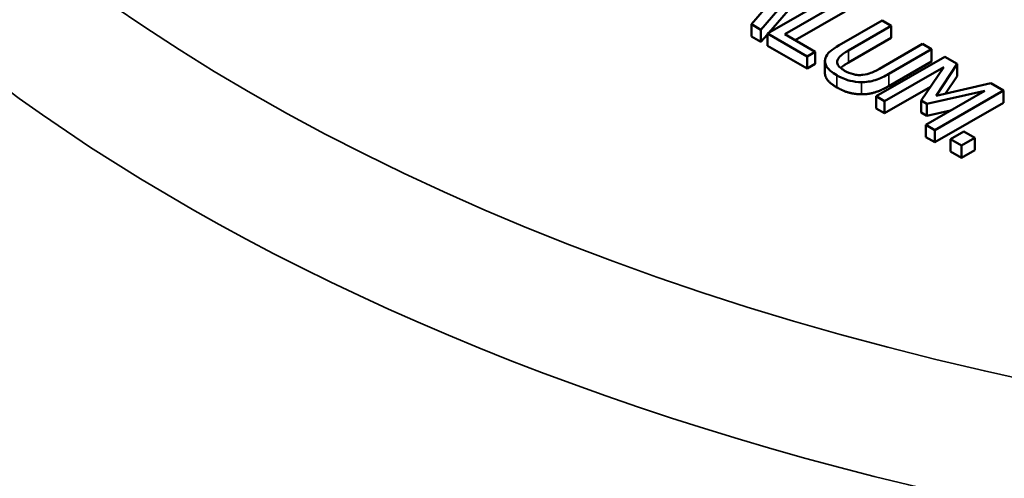
# Model space of a CAD drawing. Units: inches. Extents: x 0.1 to 21.9, y 0.1 to 16.9.
# Drawn here: x 17.7 to 18.3, y 14.4 to 14.7 of the extents above; entities that cross this region are included whole.
import ezdxf

# ---------------------------------------------------------------- set-up
doc = ezdxf.new("R2010")
doc.units = ezdxf.units.IN
doc.header["$MEASUREMENT"] = 0
doc.layers.add('Visible (ANSI)', color=7, linetype='Continuous', lineweight=50)
doc.layers.add('Visible Narrow (ANSI)', color=7, linetype='Continuous', lineweight=35)

msp = doc.modelspace()

# ---------------------------------------------------------------- linework, layer by layer
at = {"layer": 'Visible (ANSI)'}
for p, q in [((18.16867, 14.65642), (18.19914, 14.69191)), ((18.21899, 14.68044), (18.17303, 14.65391)), ((18.19914, 14.68374), (18.17401, 14.65447)), ((18.18458, 14.65352), (18.2251, 14.67692)), ((18.17091, 14.66997), (18.16223, 14.66014)), ((18.2251, 14.66875), (18.19165, 14.64944)), ((18.16223, 14.65198), (18.16223, 14.66014)), ((18.16223, 14.66014), (18.16867, 14.65642)), ((18.24987, 14.66262), (18.22119, 14.64606)), ((18.2273, 14.64253), (18.25598, 14.65909)), ((18.25598, 14.65909), (18.24987, 14.66262)), ((18.25598, 14.65092), (18.25598, 14.65909)), ((18.16867, 14.64826), (18.16867, 14.65642)), ((18.17303, 14.65333), (18.16867, 14.64826)), ((18.17303, 14.64574), (18.17303, 14.65391)), ((18.17303, 14.65391), (18.19966, 14.63853)), ((18.2051, 14.64167), (18.18458, 14.65352)), ((18.16867, 14.64826), (18.16223, 14.65198)), ((18.19966, 14.63037), (18.17303, 14.64574)), ((18.25598, 14.65092), (18.2273, 14.63437)), ((18.27702, 14.64694), (18.24819, 14.6303)), ((18.28313, 14.64341), (18.27702, 14.64694)), ((18.19966, 14.63853), (18.2051, 14.64167)), ((18.2051, 14.63351), (18.2051, 14.64167)), ((18.25445, 14.62686), (18.28313, 14.64341)), ((18.28313, 14.63525), (18.28313, 14.64341)), ((18.19966, 14.63037), (18.19966, 14.63853)), ((18.2051, 14.63351), (18.19966, 14.63037)), ((18.21158, 14.62736), (18.21158, 14.63552)), ((18.29188, 14.63836), (18.24592, 14.61182)), ((18.28313, 14.63525), (18.25445, 14.61869)), ((18.28611, 14.61215), (18.30023, 14.63354)), ((18.30023, 14.63354), (18.29188, 14.63836)), ((18.30023, 14.62538), (18.30023, 14.63354)), ((18.25162, 14.60853), (18.29121, 14.63139)), ((18.29121, 14.63139), (18.27617, 14.60899)), ((18.3228, 14.62051), (18.28611, 14.61215)), ((18.30023, 14.62538), (18.29245, 14.61359)), ((18.33129, 14.61561), (18.3228, 14.62051)), ((18.28226, 14.61806), (18.25162, 14.60037)), ((18.31881, 14.61546), (18.27922, 14.5926)), ((18.27989, 14.60683), (18.31881, 14.61546)), ((18.28533, 14.58907), (18.33129, 14.61561)), ((18.33129, 14.60744), (18.33129, 14.61561)), ((18.24592, 14.60366), (18.24592, 14.61182)), ((18.24592, 14.61182), (18.25162, 14.60853)), ((18.25162, 14.60037), (18.25162, 14.60853)), ((18.27617, 14.60082), (18.27617, 14.60899)), ((18.27617, 14.60899), (18.27989, 14.60683)), ((18.27989, 14.59867), (18.27989, 14.60683)), ((18.33129, 14.60744), (18.28533, 14.58091)), ((18.25162, 14.60037), (18.24592, 14.60366)), ((18.27989, 14.59867), (18.27617, 14.60082)), ((18.29587, 14.60221), (18.27989, 14.59867)), ((18.27922, 14.58443), (18.27922, 14.5926)), ((18.27922, 14.5926), (18.28533, 14.58907)), ((18.28533, 14.58091), (18.28533, 14.58907)), ((18.30462, 14.58808), (18.29583, 14.58301)), ((18.312, 14.58383), (18.30462, 14.58808)), ((18.28533, 14.58091), (18.27922, 14.58443)), ((18.29583, 14.58301), (18.30321, 14.57875)), ((18.29583, 14.57484), (18.29583, 14.58301)), ((18.30321, 14.57875), (18.312, 14.58383)), ((18.312, 14.57566), (18.312, 14.58383)), ((18.30321, 14.57059), (18.29583, 14.57484)), ((18.30321, 14.57059), (18.30321, 14.57875)), ((18.312, 14.57566), (18.30321, 14.57059))]:
    msp.add_line(p, q, dxfattribs=at)
for centre, major_axis, start_param, end_param in [((18.84866, 14.54096), (-1.528, 0), 6.264668, 9.443295), ((18.84866, 14.40488), (-1.52364, 0), 0.018517, 3.123075)]:
    msp.add_ellipse(centre, major_axis=major_axis, ratio=0.57735, start_param=start_param, end_param=end_param, dxfattribs=at)
for points, degree, knots in [([(18.22119, 14.64606), (18.21568, 14.64288), (18.21378, 14.64071), (18.21203, 14.63827), (18.21156, 14.63688), (18.21158, 14.63544)], 3, [-0.05241005, -0.05241005, -0.05241005, -0.05241005, -0.02856492, -0.02856492, 0, 0, 0, 0]), ([(18.22, 14.63604), (18.22041, 14.63718), (18.22121, 14.63823), (18.22296, 14.63972), (18.22429, 14.64079), (18.2273, 14.64253)], 3, [-0.1395552, -0.1395552, -0.1395552, -0.1395552, -0.0487063, -0.0487063, 0, 0, 0, 0]), ([(18.21158, 14.63544), (18.21158, 14.63462), (18.21175, 14.63381), (18.2124, 14.63218), (18.2129, 14.63139), (18.21445, 14.62953), (18.21613, 14.62791), (18.21955, 14.62593)], 3, [-0.1311158, -0.1311158, -0.1311158, -0.1311158, -0.093834, -0.093834, -0.055378, -0.055378, 0, 0, 0, 0]), ([(18.22477, 14.62894), (18.22361, 14.62961), (18.22253, 14.63035), (18.22107, 14.63173), (18.22033, 14.63257), (18.2197, 14.63441), (18.21971, 14.63522), (18.22, 14.63604)], 3, [-0.06595848, -0.06595848, -0.06595848, -0.06595848, -0.03712561, -0.03712561, -0.01643699, -0.01643699, 0, 0, 0, 0]), ([(18.2273, 14.63437), (18.2241, 14.63252), (18.22221, 14.63092), (18.22208, 14.6308)], 2, [0, 0, 0, 1, 1.07913, 1.07913, 1.07913]), ([(18.21955, 14.62593), (18.22352, 14.62364), (18.22651, 14.6227), (18.23086, 14.62163), (18.2334, 14.62132), (18.23605, 14.62131)], 3, [-0.05404203, -0.05404203, -0.05404203, -0.05404203, -0.03027772, -0.03027772, 0, 0, 0, 0]), ([(18.23709, 14.62617), (18.23605, 14.62604), (18.235, 14.62601), (18.23256, 14.62617), (18.23144, 14.6264), (18.22847, 14.6271), (18.22649, 14.62794), (18.22477, 14.62894)], 3, [-0.04350745, -0.04350745, -0.04350745, -0.04350745, -0.03670648, -0.03670648, -0.02788999, -0.02788999, 0, 0, 0, 0]), ([(18.23605, 14.62131), (18.23764, 14.62129), (18.23921, 14.62139), (18.24233, 14.62185), (18.24383, 14.6222), (18.24866, 14.62376), (18.25169, 14.62526), (18.25445, 14.62686)], 3, [-0.081472, -0.081472, -0.081472, -0.081472, -0.06327424, -0.06327424, -0.04465811, -0.04465811, 0, 0, 0, 0]), ([(18.24819, 14.6303), (18.24525, 14.6286), (18.24337, 14.62782), (18.24079, 14.62683), (18.23902, 14.62639), (18.23709, 14.62617)], 3, [-0.03537395, -0.03537395, -0.03537395, -0.03537395, -0.02244259, -0.02244259, 0, 0, 0, 0])]:
    msp.add_open_spline(points, degree=degree, knots=knots, dxfattribs=at)
for points in [[(18.21158, 14.62727), (18.21158, 14.62731), (18.21158, 14.62736)], [(18.21955, 14.61777), (18.21549, 14.62011), (18.21158, 14.62482), (18.21158, 14.62727)], [(18.23605, 14.61314), (18.23169, 14.61316), (18.2238, 14.61531), (18.21955, 14.61777)], [(18.25445, 14.61869), (18.24965, 14.61592), (18.24086, 14.61308), (18.23605, 14.61314)]]:
    msp.add_open_spline(points, degree=2, dxfattribs=at)
at = {"layer": 'Visible Narrow (ANSI)'}
for p, q in [((18.2273, 14.63437), (18.2273, 14.64253)), ((18.21158, 14.62727), (18.21158, 14.63544)), ((18.22, 14.63354), (18.22, 14.63604)), ((18.21955, 14.61777), (18.21955, 14.62593)), ((18.25445, 14.61869), (18.25445, 14.62686)), ((18.23605, 14.61314), (18.23605, 14.62131))]:
    msp.add_line(p, q, dxfattribs=at)
msp.add_ellipse((18.84866, 15.20437), major_axis=(-1.44584, 0), ratio=0.57735, dxfattribs=at)
msp.add_ellipse((18.84866, 15.15467), major_axis=(-1.50832, 0), ratio=0.57735, start_param=6.264668, end_param=9.443295, dxfattribs=at)

doc.saveas('drawing.dxf')
